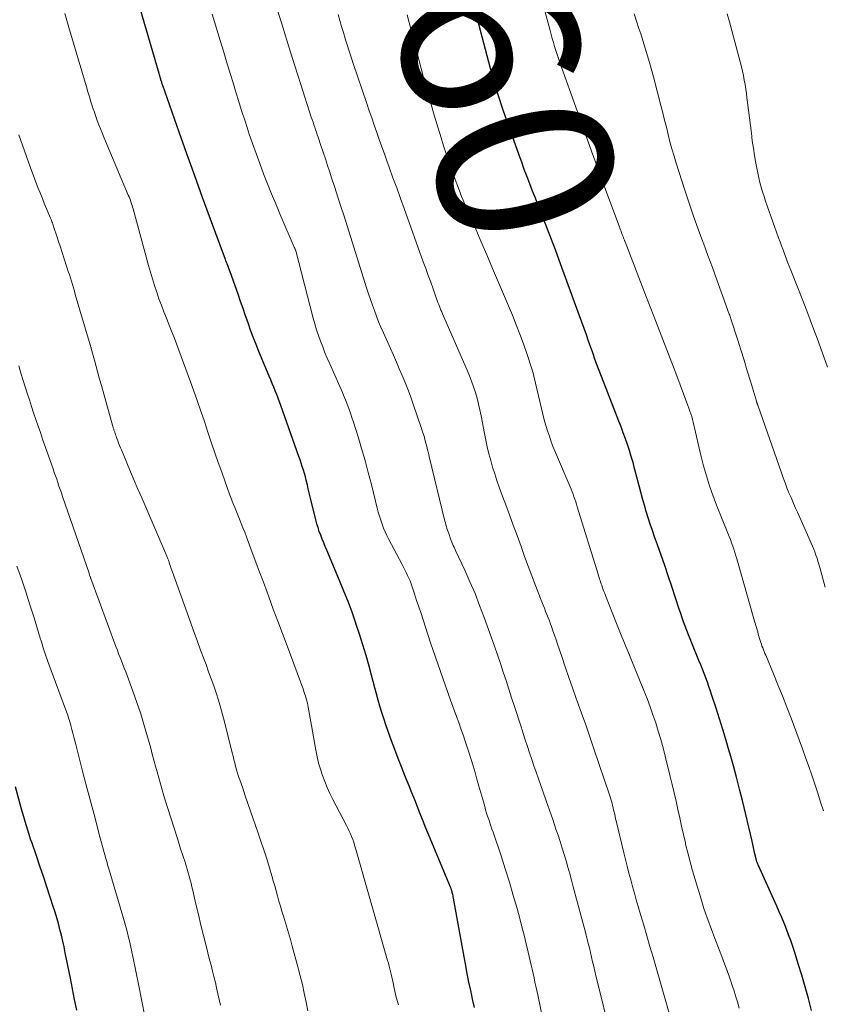
# Model space of a CAD drawing. Units: feet. Extents: x 1975000 to 1980025, y 570000 to 575000.
# Drawn here: x 1976537 to 1976628, y 571040 to 571152 of the extents above; entities that cross this region are included whole.
import ezdxf
from ezdxf.enums import TextEntityAlignment as Align

# ---------------------------------------------------------------- set-up
doc = ezdxf.new("R2010")
doc.units = ezdxf.units.FT
doc.header["$LTSCALE"] = 100
doc.header["$MEASUREMENT"] = 0
for name, color, linetype, lineweight in [('CONTOUR INDEX', 32, 'Continuous', 25), ('CONTOUR INDEX LABEL', 7, 'Continuous', 15), ('CONTOUR INTERMEDIATE', 40, 'Continuous', 15)]:
    doc.layers.add(name, color=color, linetype=linetype, lineweight=lineweight)
doc.styles.add('slant', font='romans.shx', dxfattribs={"oblique": 14.999978})

msp = doc.modelspace()

# ---------------------------------------------------------------- linework, layer by layer
at = {"layer": 'CONTOUR INDEX', "flags": 128}
for points, elevation in [([(1976588.38, 571039.79), (1976588.2, 571040.57), (1976588.04, 571041.34), (1976587.96, 571041.7), (1976587.76, 571042.66), (1976587.57, 571043.61), (1976587.39, 571044.57), (1976587.21, 571045.53), (1976586, 571052.22), (1976585.97, 571052.36), (1976585.95, 571052.49), (1976585.92, 571052.63), (1976585.89, 571052.76), (1976585.86, 571052.88), (1976585.84, 571052.95), (1976585.82, 571053.03), (1976585.8, 571053.1), (1976585.77, 571053.18), (1976585.75, 571053.25), (1976585.72, 571053.33), (1976585.69, 571053.4), (1976585.66, 571053.47), (1976583.2, 571059.39), (1976582.87, 571060.19), (1976582.54, 571060.99), (1976582.22, 571061.8), (1976581.91, 571062.6), (1976581.59, 571063.41), (1976581.27, 571064.21), (1976580.95, 571065.01), (1976580.62, 571065.81), (1976580.48, 571066.17), (1976580.08, 571067.15), (1976579.69, 571068.13), (1976579.32, 571069.12), (1976578.96, 571070.12), (1976578.3, 571071.96), (1976578.07, 571072.66), (1976577.84, 571073.35), (1976577.64, 571074.05), (1976577.44, 571074.76), (1976577.25, 571075.46), (1976577.07, 571076.17), (1976576.88, 571076.88), (1976576.68, 571077.58), (1976576.4, 571078.62), (1976576.06, 571079.84), (1976575.69, 571081.05), (1976575.31, 571082.26), (1976574.91, 571083.46), (1976574.89, 571083.52), (1976574.46, 571084.75), (1976574.01, 571085.96), (1976573.53, 571087.17), (1976573.04, 571088.37), (1976571.59, 571091.8), (1976571.41, 571092.23), (1976571.24, 571092.66), (1976571.07, 571093.08), (1976570.9, 571093.51), (1976570.74, 571093.95), (1976570.59, 571094.39), (1976570.46, 571094.83), (1976570.34, 571095.27), (1976569.81, 571097.45), (1976569.7, 571097.9), (1976569.59, 571098.35), (1976569.48, 571098.8), (1976569.38, 571099.26), (1976569.35, 571099.38), (1976569.25, 571099.77), (1976569.15, 571100.16), (1976569.04, 571100.55), (1976568.93, 571100.93), (1976568.8, 571101.32), (1976568.68, 571101.7), (1976568.55, 571102.08), (1976568.42, 571102.46), (1976566.37, 571108.26), (1976566.22, 571108.68), (1976566.06, 571109.11), (1976565.89, 571109.53), (1976565.72, 571109.95), (1976565.55, 571110.36), (1976565.38, 571110.78), (1976565.21, 571111.2), (1976565.03, 571111.62), (1976563.86, 571114.43), (1976563.54, 571115.23), (1976563.22, 571116.04), (1976562.92, 571116.85), (1976562.63, 571117.67), (1976562.35, 571118.49), (1976562.06, 571119.31), (1976561.78, 571120.13), (1976561.49, 571120.94), (1976560.58, 571123.5), (1976560.52, 571123.68), (1976560.45, 571123.86), (1976560.39, 571124.03), (1976560.32, 571124.21), (1976560.25, 571124.38), (1976560.19, 571124.56), (1976560.12, 571124.73), (1976560.06, 571124.91), (1976558.36, 571129.49), (1976557.46, 571131.96), (1976556.56, 571134.43), (1976555.67, 571136.91), (1976554.8, 571139.38), (1976552.93, 571144.69), (1976552.9, 571144.78), (1976552.87, 571144.87), (1976552.84, 571144.96), (1976552.81, 571145.06), (1976552.78, 571145.15), (1976552.75, 571145.24), (1976552.72, 571145.34), (1976552.69, 571145.43), (1976552.66, 571145.51), (1976552.62, 571145.65), (1976552.58, 571145.78), (1976552.54, 571145.92), (1976552.51, 571146.05), (1976550.37, 571153.45)], 840), ([(1976591.47, 571142.47), (1976591.27, 571143.06), (1976591.08, 571143.64), (1976590.9, 571144.24), (1976590.72, 571144.83), (1976590.55, 571145.42), (1976590.39, 571146.02), (1976590.22, 571146.61), (1976588.69, 571152.39)], 860), ([(1976626.74, 571039.45), (1976626.39, 571040.79), (1976626.02, 571042.12), (1976625.63, 571043.44), (1976625.23, 571044.76), (1976624.83, 571046.05), (1976624.61, 571046.72), (1976624.38, 571047.39), (1976624.13, 571048.05), (1976623.88, 571048.71), (1976623.61, 571049.37), (1976623.34, 571050.02), (1976623.06, 571050.67), (1976622.78, 571051.32), (1976620.66, 571056), (1976620.62, 571056.09), (1976620.59, 571056.17), (1976620.55, 571056.26), (1976620.52, 571056.35), (1976620.49, 571056.44), (1976620.46, 571056.53), (1976620.44, 571056.62), (1976620.42, 571056.71), (1976620.3, 571057.25), (1976620.22, 571057.61), (1976620.13, 571057.97), (1976620.05, 571058.33), (1976619.97, 571058.69), (1976618.87, 571063.32), (1976618.55, 571064.64), (1976618.21, 571065.97), (1976617.85, 571067.29), (1976617.48, 571068.6), (1976617.38, 571068.94), (1976617.01, 571070.17), (1976616.64, 571071.4), (1976616.26, 571072.63), (1976615.87, 571073.85), (1976615.4, 571075.29), (1976615.24, 571075.79), (1976615.07, 571076.29), (1976614.89, 571076.79), (1976614.71, 571077.29), (1976614.52, 571077.78), (1976614.33, 571078.27), (1976614.13, 571078.76), (1976613.93, 571079.25), (1976613.1, 571081.25), (1976612.91, 571081.73), (1976612.72, 571082.2), (1976612.53, 571082.68), (1976612.36, 571083.16), (1976612.18, 571083.65), (1976612.01, 571084.13), (1976611.85, 571084.62), (1976611.68, 571085.1), (1976610.83, 571087.69), (1976610.44, 571088.88), (1976610.04, 571090.06), (1976609.63, 571091.24), (1976609.21, 571092.42), (1976608.88, 571093.33), (1976608.63, 571094.05), (1976608.39, 571094.77), (1976608.16, 571095.5), (1976607.93, 571096.22), (1976607.72, 571096.95), (1976607.51, 571097.68), (1976607.31, 571098.42), (1976607.12, 571099.15), (1976606.61, 571101.1), (1976606.43, 571101.78), (1976606.23, 571102.47), (1976606.02, 571103.15), (1976605.79, 571103.83), (1976605.56, 571104.5), (1976605.32, 571105.18), (1976605.07, 571105.85), (1976604.81, 571106.51), (1976602.32, 571112.94), (1976602.25, 571113.14), (1976602.17, 571113.35), (1976602.09, 571113.55), (1976602.02, 571113.76), (1976601.95, 571113.96), (1976601.88, 571114.17), (1976601.8, 571114.38), (1976601.73, 571114.58), (1976601.37, 571115.61), (1976601.12, 571116.33), (1976600.86, 571117.05), (1976600.6, 571117.77), (1976600.34, 571118.48), (1976598.03, 571124.82), (1976597.6, 571126), (1976597.15, 571127.17), (1976596.7, 571128.35), (1976596.25, 571129.52), (1976595.97, 571130.23), (1976595.65, 571131.04), (1976595.33, 571131.86), (1976595.01, 571132.67), (1976594.68, 571133.49), (1976594.37, 571134.3), (1976594.06, 571135.12), (1976593.76, 571135.95), (1976593.46, 571136.77), (1976591.67, 571141.89), (1976591.47, 571142.47)], 860), ([(1976543.14, 571039.47), (1976542.9, 571040.69), (1976542.66, 571041.91), (1976542.42, 571043.13), (1976541.84, 571046.01), (1976541.7, 571046.67), (1976541.55, 571047.34), (1976541.39, 571048), (1976541.23, 571048.66), (1976541.05, 571049.32), (1976540.87, 571049.97), (1976540.67, 571050.62), (1976540.46, 571051.27), (1976540.12, 571052.33), (1976539.73, 571053.51), (1976539.35, 571054.68), (1976538.95, 571055.85), (1976538.56, 571057.03), (1976538.07, 571058.46), (1976537.9, 571058.95), (1976537.74, 571059.45), (1976537.58, 571059.96), (1976537.42, 571060.46), (1976537.27, 571060.96), (1976537.12, 571061.47), (1976536.97, 571061.97), (1976536.83, 571062.48), (1976536.17, 571064.9)], 820)]:
    msp.add_lwpolyline(points, dxfattribs=dict(at, elevation=elevation))
at = {"layer": 'CONTOUR INTERMEDIATE', "flags": 128}
for points, elevation in [([(1976628.1, 571062.14), (1976627.77, 571063.16), (1976627.44, 571064.18), (1976627.1, 571065.19), (1976626.76, 571066.2), (1976626.42, 571067.22), (1976626.06, 571068.22), (1976625.7, 571069.23), (1976625.33, 571070.23), (1976624.4, 571072.7), (1976623.92, 571073.97), (1976623.42, 571075.24), (1976622.91, 571076.5), (1976622.39, 571077.76), (1976621.52, 571079.86), (1976621.43, 571080.06), (1976621.35, 571080.27), (1976621.26, 571080.48), (1976621.18, 571080.69), (1976621.1, 571080.91), (1976621.03, 571081.12), (1976620.96, 571081.33), (1976620.89, 571081.55), (1976620.82, 571081.78), (1976620.75, 571082.02), (1976620.68, 571082.27), (1976620.61, 571082.52), (1976620.54, 571082.76), (1976620.47, 571083.01), (1976620.4, 571083.25), (1976620.33, 571083.5), (1976620.26, 571083.74), (1976618.24, 571090.82), (1976618.13, 571091.19), (1976618.01, 571091.56), (1976617.89, 571091.93), (1976617.77, 571092.29), (1976617.63, 571092.66), (1976617.5, 571093.02), (1976617.36, 571093.38), (1976617.22, 571093.74), (1976615.94, 571096.92), (1976615.66, 571097.66), (1976615.39, 571098.39), (1976615.13, 571099.14), (1976614.89, 571099.89), (1976614.67, 571100.64), (1976614.45, 571101.4), (1976614.26, 571102.16), (1976614.07, 571102.92), (1976613.43, 571105.72), (1976613.35, 571106.05), (1976613.27, 571106.37), (1976613.19, 571106.69), (1976613.1, 571107.01), (1976613, 571107.33), (1976612.9, 571107.65), (1976612.79, 571107.97), (1976612.68, 571108.28), (1976611.28, 571111.97), (1976610.46, 571114.12), (1976609.64, 571116.28), (1976608.81, 571118.43), (1976607.97, 571120.58), (1976605.52, 571126.89), (1976605.49, 571126.96), (1976605.47, 571127.03), (1976605.44, 571127.1), (1976605.41, 571127.18), (1976605.38, 571127.25), (1976605.36, 571127.32), (1976605.33, 571127.39), (1976605.3, 571127.46), (1976605.28, 571127.53), (1976605.25, 571127.6), (1976605.22, 571127.67), (1976605.2, 571127.74), (1976605.12, 571127.94), (1976605.06, 571128.11), (1976605, 571128.28), (1976604.94, 571128.45), (1976604.87, 571128.62), (1976603.35, 571132.75), (1976602.53, 571134.98), (1976601.71, 571137.21), (1976600.9, 571139.45), (1976600.1, 571141.69), (1976598.11, 571147.3), (1976597.95, 571147.75), (1976597.8, 571148.21), (1976597.66, 571148.66), (1976597.51, 571149.12), (1976597.38, 571149.58), (1976597.24, 571150.03), (1976597.11, 571150.5), (1976596.99, 571150.96), (1976595.27, 571157.41)], 864), ([(1976579.73, 571040.07), (1976579.59, 571040.59), (1976579.46, 571041.12), (1976579.34, 571041.65), (1976579.22, 571042.18), (1976579.13, 571042.6), (1976579.06, 571042.92), (1976578.99, 571043.24), (1976578.92, 571043.56), (1976578.84, 571043.87), (1976578.76, 571044.19), (1976578.68, 571044.5), (1976578.6, 571044.82), (1976578.51, 571045.13), (1976574.86, 571057.92), (1976574.76, 571058.25), (1976574.66, 571058.58), (1976574.54, 571058.9), (1976574.41, 571059.22), (1976574.28, 571059.54), (1976574.14, 571059.86), (1976573.99, 571060.17), (1976573.84, 571060.48), (1976572.28, 571063.46), (1976571.95, 571064.12), (1976571.63, 571064.8), (1976571.35, 571065.49), (1976571.09, 571066.18), (1976570.86, 571066.89), (1976570.65, 571067.6), (1976570.48, 571068.32), (1976570.34, 571069.05), (1976569.85, 571071.87), (1976569.78, 571072.29), (1976569.71, 571072.71), (1976569.63, 571073.13), (1976569.55, 571073.55), (1976569.47, 571073.97), (1976569.38, 571074.39), (1976569.27, 571074.8), (1976569.16, 571075.22), (1976569.03, 571075.62), (1976568.9, 571076.03), (1976568.76, 571076.43), (1976568.61, 571076.84), (1976567.07, 571080.94), (1976566.55, 571082.33), (1976566.02, 571083.73), (1976565.5, 571085.12), (1976564.98, 571086.51), (1976564.79, 571087.03), (1976564.37, 571088.16), (1976563.94, 571089.3), (1976563.52, 571090.44), (1976563.1, 571091.57), (1976562.64, 571092.81), (1976562.45, 571093.33), (1976562.25, 571093.85), (1976562.05, 571094.36), (1976561.84, 571094.87), (1976561.73, 571095.14), (1976561.58, 571095.52), (1976561.42, 571095.9), (1976561.27, 571096.28), (1976561.11, 571096.66), (1976560.96, 571097.03), (1976560.81, 571097.41), (1976560.67, 571097.8), (1976560.53, 571098.18), (1976560.02, 571099.6), (1976559.63, 571100.7), (1976559.24, 571101.79), (1976558.86, 571102.89), (1976558.49, 571103.99), (1976558.07, 571105.24), (1976557.66, 571106.44), (1976557.25, 571107.63), (1976556.83, 571108.83), (1976556.42, 571110.03), (1976556.09, 571110.96), (1976555.83, 571111.69), (1976555.57, 571112.41), (1976555.3, 571113.14), (1976555.04, 571113.86), (1976554.76, 571114.58), (1976554.49, 571115.3), (1976554.21, 571116.02), (1976553.93, 571116.73), (1976553.34, 571118.21), (1976553.05, 571118.95), (1976552.77, 571119.69), (1976552.5, 571120.43), (1976552.24, 571121.18), (1976551.99, 571121.93), (1976551.75, 571122.69), (1976551.53, 571123.45), (1976551.31, 571124.21), (1976549.55, 571130.65), (1976549.49, 571130.85), (1976549.43, 571131.05), (1976549.37, 571131.24), (1976549.31, 571131.44), (1976549.24, 571131.63), (1976549.17, 571131.82), (1976549.09, 571132.02), (1976549.01, 571132.21), (1976546.41, 571138.36), (1976546.22, 571138.83), (1976546.03, 571139.29), (1976545.84, 571139.76), (1976545.66, 571140.23), (1976545.48, 571140.7), (1976545.31, 571141.17), (1976545.15, 571141.64), (1976544.99, 571142.12), (1976544.94, 571142.28), (1976544.76, 571142.84), (1976544.58, 571143.4), (1976544.41, 571143.97), (1976544.24, 571144.53), (1976542.24, 571151.3), (1976542.01, 571152.08), (1976541.78, 571152.87)], 836), ([(1976596.15, 571038.44), (1976595.58, 571041.21), (1976595.48, 571041.7), (1976595.38, 571042.19), (1976595.27, 571042.67), (1976595.17, 571043.16), (1976595.06, 571043.64), (1976594.96, 571044.13), (1976594.85, 571044.61), (1976594.73, 571045.1), (1976594.51, 571046.06), (1976594.27, 571047.03), (1976594.04, 571048), (1976593.79, 571048.96), (1976593.54, 571049.92), (1976593.24, 571051.03), (1976592.81, 571052.54), (1976592.37, 571054.05), (1976591.9, 571055.55), (1976591.41, 571057.04), (1976590.51, 571059.72), (1976590.38, 571060.08), (1976590.26, 571060.45), (1976590.14, 571060.81), (1976590.01, 571061.18), (1976589.89, 571061.55), (1976589.77, 571061.91), (1976589.66, 571062.28), (1976589.55, 571062.66), (1976589.33, 571063.45), (1976589.11, 571064.21), (1976588.89, 571064.98), (1976588.67, 571065.75), (1976588.45, 571066.51), (1976588.23, 571067.28), (1976588.02, 571067.99), (1976587.8, 571068.7), (1976587.57, 571069.4), (1976587.33, 571070.1), (1976587.09, 571070.8), (1976586.84, 571071.5), (1976586.6, 571072.2), (1976586.34, 571072.89), (1976585.67, 571074.76), (1976585.09, 571076.38), (1976584.51, 571078.02), (1976583.95, 571079.65), (1976583.4, 571081.29), (1976582.55, 571083.88), (1976582.31, 571084.62), (1976582.06, 571085.36), (1976581.81, 571086.1), (1976581.57, 571086.84), (1976581.29, 571087.66), (1976581.18, 571087.99), (1976581.06, 571088.31), (1976580.92, 571088.63), (1976580.78, 571088.95), (1976580.63, 571089.26), (1976580.47, 571089.57), (1976580.32, 571089.88), (1976580.16, 571090.19), (1976578.63, 571093.05), (1976578.42, 571093.47), (1976578.22, 571093.9), (1976578.04, 571094.34), (1976577.87, 571094.78), (1976577.72, 571095.23), (1976577.58, 571095.68), (1976577.45, 571096.13), (1976577.33, 571096.59), (1976576.66, 571099.3), (1976576.31, 571100.67), (1976575.94, 571102.03), (1976575.55, 571103.38), (1976575.14, 571104.73), (1976574.62, 571106.4), (1976574.45, 571106.91), (1976574.28, 571107.42), (1976574.09, 571107.93), (1976573.9, 571108.44), (1976573.7, 571108.94), (1976573.5, 571109.44), (1976573.29, 571109.93), (1976573.07, 571110.43), (1976571.92, 571113.02), (1976571.65, 571113.65), (1976571.38, 571114.29), (1976571.12, 571114.94), (1976570.87, 571115.59), (1976570.64, 571116.24), (1976570.42, 571116.9), (1976570.22, 571117.56), (1976570.03, 571118.23), (1976568.05, 571125.87), (1976568.03, 571125.92), (1976568.01, 571125.98), (1976568, 571126.03), (1976567.98, 571126.09), (1976567.96, 571126.15), (1976567.94, 571126.2), (1976567.92, 571126.25), (1976567.89, 571126.31), (1976566.26, 571130.09), (1976565.78, 571131.22), (1976565.31, 571132.36), (1976564.85, 571133.5), (1976564.4, 571134.65), (1976563.96, 571135.8), (1976563.54, 571136.95), (1976563.13, 571138.11), (1976562.73, 571139.28), (1976562.69, 571139.4), (1976562.29, 571140.63), (1976561.9, 571141.86), (1976561.51, 571143.09), (1976561.13, 571144.33), (1976561.08, 571144.51), (1976560.68, 571145.83), (1976560.27, 571147.16), (1976559.87, 571148.48), (1976559.46, 571149.81), (1976558.53, 571152.82)], 844), ([(1976603.26, 571039.09), (1976602.91, 571040.52), (1976602.21, 571043.4), (1976602.08, 571043.93), (1976601.96, 571044.45), (1976601.83, 571044.98), (1976601.71, 571045.5), (1976601.58, 571046.03), (1976601.46, 571046.55), (1976601.33, 571047.07), (1976601.2, 571047.6), (1976601.18, 571047.66), (1976601.04, 571048.21), (1976600.9, 571048.76), (1976600.76, 571049.31), (1976600.61, 571049.86), (1976599.62, 571053.52), (1976599.42, 571054.26), (1976599.22, 571054.99), (1976599.02, 571055.73), (1976598.81, 571056.46), (1976598.59, 571057.19), (1976598.37, 571057.92), (1976598.14, 571058.65), (1976597.9, 571059.38), (1976597.66, 571060.08), (1976597.29, 571061.16), (1976596.92, 571062.23), (1976596.55, 571063.31), (1976596.17, 571064.38), (1976595.67, 571065.81), (1976595.41, 571066.54), (1976595.16, 571067.27), (1976594.91, 571068.01), (1976594.66, 571068.75), (1976594.42, 571069.49), (1976594.17, 571070.23), (1976593.93, 571070.96), (1976593.69, 571071.7), (1976592.93, 571074.03), (1976592.61, 571075.01), (1976592.3, 571075.99), (1976591.98, 571076.97), (1976591.66, 571077.95), (1976591.34, 571078.93), (1976591.02, 571079.91), (1976590.68, 571080.88), (1976590.33, 571081.85), (1976589.49, 571084.17), (1976588.98, 571085.53), (1976588.45, 571086.87), (1976587.88, 571088.21), (1976587.28, 571089.53), (1976586.24, 571091.77), (1976586.15, 571091.96), (1976586.07, 571092.16), (1976585.98, 571092.35), (1976585.9, 571092.54), (1976585.82, 571092.73), (1976585.74, 571092.93), (1976585.66, 571093.12), (1976585.59, 571093.32), (1976585.53, 571093.5), (1976585.46, 571093.7), (1976585.39, 571093.9), (1976585.32, 571094.1), (1976585.25, 571094.3), (1976585.19, 571094.51), (1976585.13, 571094.71), (1976585.08, 571094.91), (1976585.03, 571095.12), (1976583.25, 571102.47), (1976583.15, 571102.85), (1976583.06, 571103.24), (1976582.96, 571103.63), (1976582.86, 571104.01), (1976582.76, 571104.4), (1976582.65, 571104.78), (1976582.53, 571105.16), (1976582.4, 571105.54), (1976581.38, 571108.54), (1976581.1, 571109.33), (1976580.81, 571110.12), (1976580.5, 571110.9), (1976580.17, 571111.68), (1976579.84, 571112.45), (1976579.51, 571113.22), (1976579.17, 571113.99), (1976578.83, 571114.76), (1976578.03, 571116.55), (1976577.75, 571117.18), (1976577.49, 571117.8), (1976577.24, 571118.44), (1976577, 571119.07), (1976576.77, 571119.71), (1976576.55, 571120.35), (1976576.33, 571121), (1976576.12, 571121.65), (1976573.55, 571129.82), (1976573.2, 571130.91), (1976572.85, 571132), (1976572.5, 571133.09), (1976572.14, 571134.18), (1976571.93, 571134.84), (1976571.68, 571135.6), (1976571.43, 571136.35), (1976571.17, 571137.11), (1976570.92, 571137.86), (1976570.6, 571138.8), (1976570.5, 571139.08), (1976570.4, 571139.37), (1976570.31, 571139.66), (1976570.21, 571139.95), (1976570.11, 571140.23), (1976570.02, 571140.52), (1976569.92, 571140.81), (1976569.83, 571141.1), (1976568.63, 571144.8), (1976567.95, 571146.93), (1976567.27, 571149.08), (1976566.61, 571151.22), (1976565.95, 571153.37)], 848), ([(1976610.54, 571039.15), (1976608.7, 571045.49), (1976608.35, 571046.71), (1976608, 571047.92), (1976607.64, 571049.14), (1976607.29, 571050.35), (1976607.02, 571051.26), (1976606.8, 571052.02), (1976606.59, 571052.78), (1976606.37, 571053.55), (1976606.16, 571054.31), (1976605.96, 571055.08), (1976605.76, 571055.85), (1976605.57, 571056.61), (1976605.38, 571057.39), (1976604.51, 571061.01), (1976604.45, 571061.26), (1976604.4, 571061.51), (1976604.34, 571061.76), (1976604.28, 571062.01), (1976604.22, 571062.26), (1976604.16, 571062.51), (1976604.1, 571062.76), (1976604.04, 571063.01), (1976603.97, 571063.25), (1976603.9, 571063.5), (1976603.82, 571063.74), (1976603.74, 571063.98), (1976601.97, 571069.22), (1976601.51, 571070.57), (1976601.04, 571071.93), (1976600.56, 571073.28), (1976600.08, 571074.63), (1976599.96, 571074.95), (1976599.54, 571076.15), (1976599.12, 571077.34), (1976598.71, 571078.54), (1976598.31, 571079.73), (1976597.84, 571081.13), (1976597.67, 571081.63), (1976597.5, 571082.13), (1976597.32, 571082.63), (1976597.15, 571083.13), (1976597.05, 571083.4), (1976596.91, 571083.76), (1976596.78, 571084.13), (1976596.63, 571084.49), (1976596.48, 571084.85), (1976596.34, 571085.21), (1976596.19, 571085.57), (1976596.04, 571085.93), (1976595.9, 571086.3), (1976595.34, 571087.78), (1976594.92, 571088.89), (1976594.5, 571089.99), (1976594.09, 571091.1), (1976593.69, 571092.22), (1976593.23, 571093.49), (1976592.81, 571094.66), (1976592.38, 571095.83), (1976591.95, 571096.99), (1976591.52, 571098.15), (1976591.21, 571098.99), (1976590.94, 571099.74), (1976590.69, 571100.49), (1976590.45, 571101.25), (1976590.24, 571102.01), (1976590.04, 571102.78), (1976589.85, 571103.56), (1976589.68, 571104.33), (1976589.53, 571105.11), (1976589.14, 571107.12), (1976589, 571107.79), (1976588.85, 571108.44), (1976588.68, 571109.1), (1976588.49, 571109.75), (1976588.28, 571110.39), (1976588.05, 571111.03), (1976587.81, 571111.66), (1976587.55, 571112.29), (1976584.76, 571118.72), (1976584.67, 571118.93), (1976584.58, 571119.14), (1976584.49, 571119.35), (1976584.4, 571119.57), (1976584.32, 571119.78), (1976584.24, 571120), (1976584.16, 571120.21), (1976584.08, 571120.43), (1976583.68, 571121.54), (1976583.41, 571122.31), (1976583.13, 571123.09), (1976582.85, 571123.86), (1976582.57, 571124.63), (1976580.39, 571130.68), (1976579.96, 571131.85), (1976579.54, 571133.03), (1976579.11, 571134.2), (1976578.69, 571135.38), (1976578.43, 571136.1), (1976578.14, 571136.91), (1976577.85, 571137.73), (1976577.56, 571138.54), (1976577.27, 571139.36), (1976576.98, 571140.18), (1976576.7, 571141), (1976576.42, 571141.81), (1976576.14, 571142.63), (1976574.59, 571147.21), (1976574.36, 571147.9), (1976574.13, 571148.6), (1976573.91, 571149.3), (1976573.69, 571150), (1976573.68, 571150.05), (1976573.48, 571150.73), (1976573.28, 571151.41), (1976573.09, 571152.09), (1976572.9, 571152.77)], 852), ([(1976618.52, 571039.72), (1976618.32, 571040.41), (1976618.1, 571041.11), (1976617.88, 571041.8), (1976617.76, 571042.15), (1976617.47, 571043.02), (1976617.16, 571043.88), (1976616.85, 571044.74), (1976616.53, 571045.59), (1976615.63, 571047.95), (1976615.44, 571048.46), (1976615.25, 571048.97), (1976615.05, 571049.49), (1976614.86, 571050), (1976614.68, 571050.52), (1976614.5, 571051.04), (1976614.33, 571051.56), (1976614.17, 571052.09), (1976613.49, 571054.34), (1976613.2, 571055.34), (1976612.92, 571056.35), (1976612.66, 571057.36), (1976612.41, 571058.38), (1976612.38, 571058.53), (1976612.16, 571059.47), (1976611.95, 571060.42), (1976611.74, 571061.36), (1976611.53, 571062.31), (1976611.32, 571063.26), (1976611.11, 571064.2), (1976610.89, 571065.14), (1976610.66, 571066.08), (1976610.09, 571068.39), (1976609.84, 571069.34), (1976609.58, 571070.28), (1976609.3, 571071.22), (1976609.01, 571072.16), (1976608.69, 571073.09), (1976608.37, 571074.01), (1976608.02, 571074.93), (1976607.66, 571075.84), (1976605.75, 571080.5), (1976605.6, 571080.87), (1976605.45, 571081.24), (1976605.29, 571081.61), (1976605.14, 571081.97), (1976604.99, 571082.34), (1976604.84, 571082.71), (1976604.69, 571083.08), (1976604.54, 571083.46), (1976603.29, 571086.65), (1976603.21, 571086.88), (1976603.12, 571087.1), (1976603.04, 571087.32), (1976602.96, 571087.55), (1976602.93, 571087.64), (1976602.86, 571087.82), (1976602.8, 571087.99), (1976602.74, 571088.17), (1976602.68, 571088.35), (1976602.62, 571088.53), (1976602.57, 571088.71), (1976602.51, 571088.89), (1976602.45, 571089.07), (1976600.09, 571096.75), (1976600, 571097.04), (1976599.91, 571097.33), (1976599.81, 571097.61), (1976599.71, 571097.9), (1976599.61, 571098.18), (1976599.5, 571098.46), (1976599.39, 571098.74), (1976599.28, 571099.02), (1976597.61, 571102.94), (1976597.36, 571103.55), (1976597.13, 571104.16), (1976596.91, 571104.78), (1976596.7, 571105.4), (1976596.51, 571106.02), (1976596.33, 571106.65), (1976596.17, 571107.28), (1976596.01, 571107.92), (1976595.14, 571111.63), (1976595.09, 571111.81), (1976595.05, 571111.99), (1976594.99, 571112.17), (1976594.94, 571112.35), (1976594.33, 571114.2), (1976593.95, 571115.3), (1976593.56, 571116.39), (1976593.14, 571117.47), (1976592.7, 571118.54), (1976591.12, 571122.29), (1976590.45, 571123.86), (1976589.79, 571125.42), (1976589.12, 571126.98), (1976588.45, 571128.54), (1976587.45, 571130.84), (1976587.27, 571131.25), (1976587.1, 571131.66), (1976586.93, 571132.07), (1976586.77, 571132.48), (1976586.76, 571132.5), (1976586.6, 571132.9), (1976586.45, 571133.3), (1976586.3, 571133.7), (1976586.15, 571134.11), (1976585.8, 571135.1), (1976585.49, 571136.01), (1976585.18, 571136.91), (1976584.88, 571137.82), (1976584.59, 571138.74), (1976584.25, 571139.84), (1976583.8, 571141.31), (1976583.37, 571142.79), (1976582.96, 571144.27), (1976582.56, 571145.75), (1976580.74, 571152.74)], 856), ([(1976628.28, 571087.62), (1976627.67, 571089.86), (1976627.57, 571090.22), (1976627.47, 571090.57), (1976627.36, 571090.92), (1976627.24, 571091.26), (1976627.11, 571091.61), (1976626.98, 571091.95), (1976626.84, 571092.29), (1976626.69, 571092.63), (1976625.12, 571096.14), (1976624.87, 571096.69), (1976624.63, 571097.24), (1976624.4, 571097.8), (1976624.17, 571098.36), (1976623.94, 571098.92), (1976623.72, 571099.48), (1976623.51, 571100.05), (1976623.31, 571100.61), (1976620.61, 571108.32), (1976620.59, 571108.37), (1976620.57, 571108.43), (1976620.55, 571108.48), (1976620.54, 571108.54), (1976620.52, 571108.6), (1976620.5, 571108.65), (1976620.48, 571108.71), (1976620.47, 571108.77), (1976619.79, 571111.05), (1976619.43, 571112.24), (1976619.07, 571113.44), (1976618.7, 571114.63), (1976618.32, 571115.82), (1976617.57, 571118.14), (1976617.52, 571118.28), (1976617.48, 571118.42), (1976617.43, 571118.55), (1976617.38, 571118.69), (1976616.47, 571121.2), (1976615.96, 571122.58), (1976615.45, 571123.97), (1976614.94, 571125.36), (1976614.43, 571126.75), (1976614.37, 571126.9), (1976613.84, 571128.36), (1976613.32, 571129.83), (1976612.82, 571131.31), (1976612.33, 571132.79), (1976611.35, 571135.85), (1976611.09, 571136.66), (1976610.85, 571137.47), (1976610.63, 571138.29), (1976610.42, 571139.11), (1976610.22, 571139.94), (1976610.01, 571140.76), (1976609.81, 571141.59), (1976609.6, 571142.41), (1976609.19, 571144.05), (1976608.76, 571145.69), (1976608.31, 571147.32), (1976607.82, 571148.94), (1976607.31, 571150.56), (1976607.1, 571151.17), (1976606.55, 571152.83)], 868), ([(1976628.54, 571112.64), (1976627.94, 571114.33), (1976627.4, 571115.83), (1976626.86, 571117.3), (1976626.31, 571118.76), (1976625.75, 571120.22), (1976625.18, 571121.68), (1976624.38, 571123.68), (1976624.2, 571124.14), (1976624.02, 571124.6), (1976623.85, 571125.06), (1976623.67, 571125.52), (1976623.5, 571125.98), (1976623.33, 571126.44), (1976623.16, 571126.9), (1976622.99, 571127.37), (1976621.7, 571130.99), (1976621.51, 571131.52), (1976621.34, 571132.05), (1976621.17, 571132.58), (1976621.01, 571133.12), (1976620.87, 571133.66), (1976620.73, 571134.2), (1976620.61, 571134.75), (1976620.51, 571135.3), (1976620.4, 571135.87), (1976620.26, 571136.71), (1976620.12, 571137.56), (1976620, 571138.4), (1976619.89, 571139.25), (1976619.45, 571142.76), (1976619.39, 571143.27), (1976619.32, 571143.78), (1976619.25, 571144.29), (1976619.17, 571144.8), (1976619.09, 571145.31), (1976619, 571145.82), (1976618.88, 571146.32), (1976618.76, 571146.82), (1976617.39, 571151.94), (1976617.15, 571152.84)], 872), ([(1976569.43, 571039.39), (1976569.24, 571040.4), (1976569.03, 571041.4), (1976568.81, 571042.41), (1976568.57, 571043.4), (1976568.31, 571044.4), (1976567.66, 571046.75), (1976567.45, 571047.52), (1976567.23, 571048.28), (1976567.01, 571049.04), (1976566.78, 571049.8), (1976566.66, 571050.18), (1976566.49, 571050.75), (1976566.32, 571051.32), (1976566.15, 571051.89), (1976565.99, 571052.47), (1976565.82, 571053.04), (1976565.66, 571053.61), (1976565.49, 571054.19), (1976565.32, 571054.76), (1976565.06, 571055.66), (1976564.75, 571056.69), (1976564.43, 571057.71), (1976564.09, 571058.72), (1976563.75, 571059.73), (1976563.22, 571061.26), (1976562.92, 571062.13), (1976562.62, 571062.99), (1976562.32, 571063.86), (1976562.02, 571064.72), (1976561.68, 571065.7), (1976561.56, 571066.08), (1976561.44, 571066.46), (1976561.33, 571066.84), (1976561.22, 571067.23), (1976561.12, 571067.61), (1976561.02, 571068), (1976560.92, 571068.38), (1976560.83, 571068.77), (1976559.95, 571072.3), (1976559.74, 571073.12), (1976559.51, 571073.94), (1976559.26, 571074.76), (1976559, 571075.57), (1976558.72, 571076.38), (1976558.44, 571077.18), (1976558.15, 571077.98), (1976557.86, 571078.79), (1976557.64, 571079.36), (1976557.24, 571080.45), (1976556.84, 571081.54), (1976556.44, 571082.63), (1976556.05, 571083.73), (1976553.67, 571090.39), (1976553.64, 571090.49), (1976553.61, 571090.58), (1976553.57, 571090.67), (1976553.54, 571090.76), (1976553.5, 571090.85), (1976553.47, 571090.94), (1976553.43, 571091.03), (1976553.39, 571091.12), (1976550.54, 571097.78), (1976550.11, 571098.77), (1976549.69, 571099.76), (1976549.27, 571100.75), (1976548.85, 571101.75), (1976548.22, 571103.22), (1976548.11, 571103.48), (1976548.01, 571103.73), (1976547.91, 571103.99), (1976547.81, 571104.25), (1976547.73, 571104.46), (1976547.67, 571104.62), (1976547.62, 571104.78), (1976547.56, 571104.93), (1976547.51, 571105.09), (1976547.46, 571105.24), (1976547.43, 571105.33), (1976547.4, 571105.41), (1976547.37, 571105.49), (1976547.35, 571105.57), (1976547.32, 571105.65), (1976547.29, 571105.74), (1976547.27, 571105.82), (1976547.25, 571105.9), (1976545.95, 571110.54), (1976545.75, 571111.26), (1976545.55, 571111.98), (1976545.36, 571112.7), (1976545.16, 571113.42), (1976544.8, 571114.75), (1976544.78, 571114.81), (1976544.77, 571114.86), (1976544.75, 571114.92), (1976544.74, 571114.97), (1976544.72, 571115.02), (1976544.7, 571115.08), (1976544.69, 571115.13), (1976544.67, 571115.18), (1976542.98, 571120.91), (1976542.87, 571121.28), (1976542.76, 571121.66), (1976542.65, 571122.04), (1976542.53, 571122.42), (1976542.42, 571122.79), (1976542.3, 571123.17), (1976542.18, 571123.54), (1976542.06, 571123.92), (1976541.69, 571125.07), (1976541.49, 571125.69), (1976541.29, 571126.31), (1976541.08, 571126.93), (1976540.88, 571127.56), (1976540.55, 571128.54), (1976540.51, 571128.67), (1976540.46, 571128.8), (1976540.42, 571128.93), (1976540.37, 571129.06), (1976540.32, 571129.19), (1976540.27, 571129.32), (1976540.22, 571129.45), (1976540.16, 571129.58), (1976539.74, 571130.57), (1976539.48, 571131.2), (1976539.23, 571131.83), (1976538.98, 571132.47), (1976538.73, 571133.1), (1976537.85, 571135.44), (1976537.18, 571137.25), (1976536.54, 571139.07)], 832), ([(1976559.48, 571040.05), (1976559.35, 571040.7), (1976559.21, 571041.35), (1976559.06, 571042), (1976558.91, 571042.64), (1976558.75, 571043.29), (1976558.59, 571043.93), (1976558.42, 571044.58), (1976558.26, 571045.22), (1976557.86, 571046.8), (1976557.56, 571047.98), (1976557.27, 571049.16), (1976556.98, 571050.35), (1976556.7, 571051.53), (1976556.34, 571053.1), (1976556.25, 571053.5), (1976556.15, 571053.91), (1976556.04, 571054.31), (1976555.94, 571054.71), (1976555.82, 571055.11), (1976555.71, 571055.52), (1976555.59, 571055.91), (1976555.46, 571056.31), (1976554.96, 571057.85), (1976554.59, 571059.02), (1976554.22, 571060.19), (1976553.85, 571061.36), (1976553.48, 571062.54), (1976553.06, 571063.88), (1976552.86, 571064.55), (1976552.66, 571065.23), (1976552.47, 571065.9), (1976552.29, 571066.58), (1976552.11, 571067.25), (1976551.93, 571067.93), (1976551.74, 571068.61), (1976551.56, 571069.28), (1976551.2, 571070.57), (1976550.82, 571071.88), (1976550.42, 571073.19), (1976549.98, 571074.49), (1976549.52, 571075.78), (1976548.86, 571077.56), (1976548.71, 571077.98), (1976548.55, 571078.39), (1976548.39, 571078.8), (1976548.23, 571079.21), (1976548.07, 571079.62), (1976547.91, 571080.03), (1976547.76, 571080.44), (1976547.6, 571080.85), (1976544.75, 571088.59), (1976544.74, 571088.61), (1976544.74, 571088.63), (1976544.73, 571088.65), (1976544.72, 571088.66), (1976544.7, 571088.73), (1976544.69, 571088.75), (1976544.69, 571088.77), (1976544.68, 571088.79), (1976544.67, 571088.8), (1976544.63, 571088.91), (1976544.61, 571088.98), (1976544.59, 571089.05), (1976544.56, 571089.12), (1976544.54, 571089.19), (1976541.53, 571097.94), (1976541.39, 571098.33), (1976541.26, 571098.72), (1976541.12, 571099.11), (1976540.99, 571099.5), (1976540.86, 571099.89), (1976540.72, 571100.28), (1976540.59, 571100.67), (1976540.45, 571101.06), (1976539.26, 571104.46), (1976539.01, 571105.2), (1976538.75, 571105.94), (1976538.5, 571106.69), (1976538.24, 571107.43), (1976537.99, 571108.17), (1976537.75, 571108.92), (1976537.51, 571109.67), (1976537.28, 571110.42), (1976537.06, 571111.14), (1976536.8, 571111.97), (1976536.54, 571112.81)], 828), ([(1976550.9, 571038.75), (1976550.56, 571040.49), (1976550.21, 571042.23), (1976549.53, 571045.57), (1976549.42, 571046.12), (1976549.3, 571046.66), (1976549.17, 571047.2), (1976549.04, 571047.75), (1976548.9, 571048.29), (1976548.76, 571048.83), (1976548.61, 571049.37), (1976548.46, 571049.9), (1976547.02, 571054.81), (1976546.95, 571055.06), (1976546.88, 571055.3), (1976546.8, 571055.54), (1976546.73, 571055.78), (1976546.66, 571056.02), (1976546.59, 571056.26), (1976546.52, 571056.5), (1976546.46, 571056.75), (1976545.67, 571059.62), (1976545.22, 571061.31), (1976544.77, 571062.99), (1976544.33, 571064.67), (1976543.89, 571066.36), (1976543.04, 571069.71), (1976542.93, 571070.13), (1976542.82, 571070.55), (1976542.71, 571070.98), (1976542.6, 571071.4), (1976542.48, 571071.85), (1976542.42, 571072.05), (1976542.36, 571072.24), (1976542.3, 571072.44), (1976542.24, 571072.64), (1976542.18, 571072.84), (1976542.11, 571073.03), (1976542.04, 571073.23), (1976541.97, 571073.42), (1976539.86, 571079.15), (1976539.74, 571079.48), (1976539.63, 571079.81), (1976539.51, 571080.14), (1976539.41, 571080.48), (1976539.3, 571080.81), (1976539.19, 571081.15), (1976539.09, 571081.49), (1976538.99, 571081.82), (1976538.29, 571084.12), (1976537.82, 571085.6), (1976537.34, 571087.08), (1976536.84, 571088.55), (1976536.31, 571090.01)], 824)]:
    msp.add_lwpolyline(points, dxfattribs=dict(at, elevation=elevation))

# ---------------------------------------------------------------- texts
at = {"layer": 'CONTOUR INDEX LABEL', "style": 'slant', "oblique": 15}
msp.add_text('860', height=20, rotation=285.9781, dxfattribs=at).set_placement((1976589.98, 571149.64, 860), align=Align.MIDDLE_CENTER)

doc.saveas('drawing.dxf')
